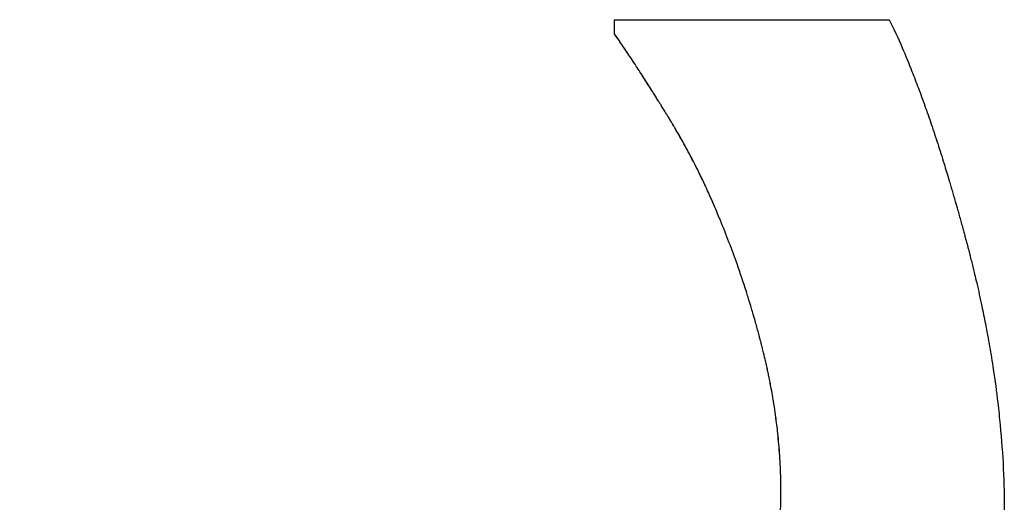
# Paper-space layout 'Layout1' of a CAD drawing. Units: inches. Extents: x -2.9 to 13.5, y -1.1 to 9.2.
# Drawn here: x -0.1 to 0, y 7 to 7 of the extents above; entities that cross this region are included whole.
import ezdxf

# ---------------------------------------------------------------- set-up
doc = ezdxf.new("R2010")
doc.units = ezdxf.units.IN
doc.header["$MEASUREMENT"] = 0
doc.layers.add('Geometry', color=7, linetype='Continuous')

psp = doc.layouts.get("Layout1")

# ---------------------------------------------------------------- linework, layer by layer
at = {"layer": 'Geometry'}
for p, q in [((-0.040775, 6.99779), (-0.028143, 6.99779)), ((-0.035905, 6.988552), (-0.035905, 6.988549)), ((-0.033809, 6.981995), (-0.033809, 6.981993))]:
    psp.add_line(p, q, dxfattribs=at)
psp.add_ellipse((-0.056645, 7.05129), major_axis=(-0.000001, 0.90919), ratio=0.017486, start_param=4.6528, end_param=4.653511, dxfattribs=at)
for points, knots in [([(-0.028143, 6.99779), (-0.027944, 6.997384), (-0.027745, 6.996951), (-0.027547, 6.996491), (-0.027398, 6.996146), (-0.02725, 6.995787), (-0.027102, 6.995411), (-0.027052, 6.995286), (-0.027003, 6.99516), (-0.026954, 6.995031), (-0.026855, 6.994775), (-0.026756, 6.994511), (-0.026658, 6.994241), (-0.026608, 6.994106), (-0.026559, 6.993969), (-0.02651, 6.993831), (-0.026411, 6.993554), (-0.026313, 6.99327), (-0.026215, 6.99298), (-0.026166, 6.992835), (-0.026116, 6.992688), (-0.026067, 6.99254), (-0.025969, 6.992243), (-0.025871, 6.991939), (-0.025773, 6.991629), (-0.025724, 6.991473), (-0.025675, 6.991316), (-0.025626, 6.991158), (-0.025553, 6.99092), (-0.025479, 6.990679), (-0.025406, 6.990433), (-0.025382, 6.990351), (-0.025357, 6.990269), (-0.025333, 6.990187), (-0.025284, 6.990021), (-0.025235, 6.989854), (-0.025186, 6.989686), (-0.025162, 6.989601), (-0.025137, 6.989517), (-0.025113, 6.989432), (-0.025076, 6.989304), (-0.02504, 6.989175), (-0.025003, 6.989046), (-0.024991, 6.989002), (-0.024979, 6.988959), (-0.024967, 6.988916), (-0.024942, 6.988829), (-0.024918, 6.988742), (-0.024894, 6.988654), (-0.024881, 6.98861), (-0.024869, 6.988566), (-0.024857, 6.988522), (-0.024833, 6.988434), (-0.024808, 6.988346), (-0.024784, 6.988257), (-0.024772, 6.988212), (-0.02476, 6.988168), (-0.024748, 6.988123), (-0.024729, 6.988056), (-0.024711, 6.987989), (-0.024693, 6.987921), (-0.024675, 6.987854), (-0.024656, 6.987786), (-0.024638, 6.987718), (-0.02462, 6.98765), (-0.024602, 6.987582), (-0.024583, 6.987514), (-0.024565, 6.987446), (-0.024547, 6.987377), (-0.024529, 6.987309), (-0.024506, 6.987219), (-0.024482, 6.987128), (-0.024459, 6.987037), (-0.024447, 6.986992), (-0.024436, 6.986947), (-0.024424, 6.986901), (-0.024401, 6.986811), (-0.024378, 6.986721), (-0.024356, 6.98663), (-0.024344, 6.986585), (-0.024333, 6.98654), (-0.024322, 6.986495), (-0.0243, 6.986405), (-0.024278, 6.986314), (-0.024256, 6.986224), (-0.024245, 6.986179), (-0.024234, 6.986135), (-0.024224, 6.98609), (-0.024191, 6.985955), (-0.02416, 6.98582), (-0.024128, 6.985686), (-0.024108, 6.985596), (-0.024087, 6.985507), (-0.024067, 6.985417), (-0.024026, 6.985238), (-0.023987, 6.98506), (-0.023949, 6.984882), (-0.023929, 6.984793), (-0.02391, 6.984704), (-0.023892, 6.984615), (-0.023836, 6.984349), (-0.023782, 6.984083), (-0.02373, 6.983818), (-0.023696, 6.983642), (-0.023662, 6.983466), (-0.02363, 6.98329), (-0.023565, 6.982939), (-0.023505, 6.982589), (-0.023448, 6.982241), (-0.02342, 6.982067), (-0.023393, 6.981893), (-0.023367, 6.98172), (-0.023288, 6.9812), (-0.023218, 6.980684), (-0.023158, 6.980172), (-0.023118, 6.97983), (-0.023082, 6.97949), (-0.02305, 6.979151), (-0.022985, 6.978474), (-0.022937, 6.977803), (-0.022906, 6.977139), (-0.022874, 6.976474), (-0.022859, 6.975816), (-0.02286, 6.975164)], [0, 0, 0, 0, 0.166667, 0.166667, 0.166667, 0.291667, 0.291667, 0.291667, 0.333333, 0.333333, 0.333333, 0.416667, 0.416667, 0.416667, 0.458333, 0.458333, 0.458333, 0.541667, 0.541667, 0.541667, 0.583333, 0.583333, 0.583333, 0.666667, 0.666667, 0.666667, 0.708333, 0.708333, 0.708333, 0.770833, 0.770833, 0.770833, 0.791667, 0.791667, 0.791667, 0.833333, 0.833333, 0.833333, 0.854167, 0.854167, 0.854167, 0.885417, 0.885417, 0.885417, 0.895833, 0.895833, 0.895833, 0.916667, 0.916667, 0.916667, 0.927083, 0.927083, 0.927083, 0.947917, 0.947917, 0.947917, 0.958333, 0.958333, 0.958333, 0.973958, 0.973958, 0.973958, 0.989583, 0.989583, 0.989583, 1.005208, 1.005208, 1.005208, 1.020833, 1.020833, 1.020833, 1.041667, 1.041667, 1.041667, 1.052083, 1.052083, 1.052083, 1.072917, 1.072917, 1.072917, 1.083333, 1.083333, 1.083333, 1.104167, 1.104167, 1.104167, 1.114583, 1.114583, 1.114583, 1.145833, 1.145833, 1.145833, 1.166667, 1.166667, 1.166667, 1.208333, 1.208333, 1.208333, 1.229167, 1.229167, 1.229167, 1.291667, 1.291667, 1.291667, 1.333333, 1.333333, 1.333333, 1.416667, 1.416667, 1.416667, 1.458333, 1.458333, 1.458333, 1.583333, 1.583333, 1.583333, 1.666667, 1.666667, 1.666667, 1.833333, 1.833333, 1.833333, 2, 2, 2, 2]), ([(-0.035905, 6.988552), (-0.036017, 6.98883), (-0.036132, 6.989107), (-0.036251, 6.989382), (-0.036341, 6.989588), (-0.036433, 6.989794), (-0.036527, 6.989998), (-0.036558, 6.990067), (-0.036589, 6.990135), (-0.036621, 6.990203), (-0.036685, 6.990339), (-0.03675, 6.990474), (-0.036815, 6.990609), (-0.036848, 6.990677), (-0.036881, 6.990744), (-0.036914, 6.990812), (-0.036981, 6.990946), (-0.037049, 6.991081), (-0.037117, 6.991214), (-0.037152, 6.991281), (-0.037186, 6.991348), (-0.037221, 6.991415), (-0.037291, 6.991548), (-0.037361, 6.991682), (-0.037433, 6.991814), (-0.037469, 6.99188), (-0.037505, 6.991947), (-0.037541, 6.992013), (-0.037595, 6.992112), (-0.037651, 6.992211), (-0.037706, 6.99231), (-0.037725, 6.992343), (-0.037743, 6.992375), (-0.037762, 6.992408), (-0.037799, 6.992474), (-0.037837, 6.99254), (-0.037875, 6.992605), (-0.037893, 6.992638), (-0.037912, 6.992671), (-0.037931, 6.992703), (-0.03796, 6.992752), (-0.037989, 6.992801), (-0.038017, 6.99285), (-0.038027, 6.992867), (-0.038037, 6.992883), (-0.038046, 6.992899), (-0.038066, 6.992932), (-0.038085, 6.992964), (-0.038104, 6.992997), (-0.038114, 6.993013), (-0.038124, 6.993029), (-0.038134, 6.993046), (-0.038148, 6.99307), (-0.038163, 6.993094), (-0.038177, 6.993119), (-0.038192, 6.993143), (-0.038207, 6.993167), (-0.038222, 6.993192), (-0.038236, 6.993216), (-0.038251, 6.99324), (-0.038266, 6.993265), (-0.038281, 6.993289), (-0.038296, 6.993313), (-0.03831, 6.993338), (-0.038325, 6.993362), (-0.03834, 6.993386), (-0.038355, 6.99341), (-0.03837, 6.993435), (-0.038385, 6.993459), (-0.0384, 6.993483), (-0.038415, 6.993507), (-0.038429, 6.993531), (-0.038444, 6.993555), (-0.038459, 6.993579), (-0.038474, 6.993602), (-0.038488, 6.993626), (-0.038508, 6.993658), (-0.038527, 6.993689), (-0.038547, 6.993721), (-0.038557, 6.993737), (-0.038566, 6.993752), (-0.038576, 6.993768), (-0.038595, 6.993799), (-0.038615, 6.99383), (-0.038634, 6.993861), (-0.038644, 6.993877), (-0.038653, 6.993892), (-0.038663, 6.993908), (-0.038692, 6.993954), (-0.03872, 6.994), (-0.038749, 6.994046), (-0.038768, 6.994077), (-0.038787, 6.994107), (-0.038806, 6.994137), (-0.038844, 6.994198), (-0.038881, 6.994258), (-0.038919, 6.994317), (-0.038937, 6.994347), (-0.038956, 6.994377), (-0.038974, 6.994406), (-0.03903, 6.994495), (-0.039085, 6.994582), (-0.03914, 6.994668), (-0.039176, 6.994725), (-0.039212, 6.994782), (-0.039248, 6.994839), (-0.039319, 6.994952), (-0.03939, 6.995062), (-0.03946, 6.995171), (-0.039495, 6.995225), (-0.039529, 6.995279), (-0.039563, 6.995332), (-0.039666, 6.995492), (-0.039767, 6.995647), (-0.039866, 6.995798), (-0.039931, 6.995898), (-0.039996, 6.995996), (-0.04006, 6.996093), (-0.040187, 6.996285), (-0.040311, 6.996469), (-0.04043, 6.996645), (-0.040549, 6.99682), (-0.040664, 6.996988), (-0.040776, 6.997146)], [0, 0, 0, 0, 0.166667, 0.166667, 0.166667, 0.291667, 0.291667, 0.291667, 0.333333, 0.333333, 0.333333, 0.416667, 0.416667, 0.416667, 0.458333, 0.458333, 0.458333, 0.541667, 0.541667, 0.541667, 0.583333, 0.583333, 0.583333, 0.666667, 0.666667, 0.666667, 0.708333, 0.708333, 0.708333, 0.770833, 0.770833, 0.770833, 0.791667, 0.791667, 0.791667, 0.833333, 0.833333, 0.833333, 0.854167, 0.854167, 0.854167, 0.885417, 0.885417, 0.885417, 0.895833, 0.895833, 0.895833, 0.916667, 0.916667, 0.916667, 0.927083, 0.927083, 0.927083, 0.942708, 0.942708, 0.942708, 0.958333, 0.958333, 0.958333, 0.973958, 0.973958, 0.973958, 0.989583, 0.989583, 0.989583, 1.005208, 1.005208, 1.005208, 1.020833, 1.020833, 1.020833, 1.036458, 1.036458, 1.036458, 1.052083, 1.052083, 1.052083, 1.072917, 1.072917, 1.072917, 1.083333, 1.083333, 1.083333, 1.104167, 1.104167, 1.104167, 1.114583, 1.114583, 1.114583, 1.145833, 1.145833, 1.145833, 1.166667, 1.166667, 1.166667, 1.208333, 1.208333, 1.208333, 1.229167, 1.229167, 1.229167, 1.291667, 1.291667, 1.291667, 1.333333, 1.333333, 1.333333, 1.416667, 1.416667, 1.416667, 1.458333, 1.458333, 1.458333, 1.583333, 1.583333, 1.583333, 1.666667, 1.666667, 1.666667, 1.833333, 1.833333, 1.833333, 1.999657, 1.999657, 1.999657, 1.999657]), ([(-0.035905, 6.988549), (-0.036016, 6.988827), (-0.036131, 6.989104), (-0.036251, 6.989379), (-0.03634, 6.989586), (-0.036432, 6.989791), (-0.036526, 6.989996), (-0.036557, 6.990064), (-0.036589, 6.990132), (-0.036621, 6.9902), (-0.036684, 6.990336), (-0.036749, 6.990471), (-0.036814, 6.990607), (-0.036847, 6.990674), (-0.03688, 6.990742), (-0.036914, 6.990809), (-0.03698, 6.990944), (-0.037048, 6.991078), (-0.037117, 6.991212), (-0.037151, 6.991279), (-0.037185, 6.991346), (-0.03722, 6.991412), (-0.03729, 6.991546), (-0.037361, 6.991679), (-0.037432, 6.991812), (-0.037468, 6.991878), (-0.037504, 6.991944), (-0.03754, 6.99201), (-0.037595, 6.992109), (-0.03765, 6.992208), (-0.037705, 6.992307), (-0.037724, 6.99234), (-0.037743, 6.992373), (-0.037761, 6.992406), (-0.037798, 6.992471), (-0.037836, 6.992537), (-0.037874, 6.992603), (-0.037893, 6.992635), (-0.037912, 6.992668), (-0.037931, 6.992701), (-0.037959, 6.99275), (-0.037988, 6.992799), (-0.038017, 6.992848), (-0.038026, 6.992864), (-0.038036, 6.99288), (-0.038046, 6.992897), (-0.038065, 6.992929), (-0.038084, 6.992962), (-0.038104, 6.992994), (-0.038113, 6.993011), (-0.038123, 6.993027), (-0.038133, 6.993043), (-0.038147, 6.993067), (-0.038162, 6.993092), (-0.038177, 6.993116), (-0.038191, 6.993141), (-0.038206, 6.993165), (-0.038221, 6.993189), (-0.038236, 6.993214), (-0.03825, 6.993238), (-0.038265, 6.993262), (-0.03828, 6.993287), (-0.038295, 6.993311), (-0.03831, 6.993335), (-0.038325, 6.993359), (-0.03834, 6.993384), (-0.038354, 6.993408), (-0.038369, 6.993432), (-0.038384, 6.993456), (-0.038399, 6.99348), (-0.038414, 6.993504), (-0.038429, 6.993528), (-0.038443, 6.993552), (-0.038458, 6.993576), (-0.038473, 6.9936), (-0.038488, 6.993624), (-0.038507, 6.993655), (-0.038527, 6.993687), (-0.038546, 6.993718), (-0.038556, 6.993734), (-0.038566, 6.99375), (-0.038575, 6.993765), (-0.038595, 6.993797), (-0.038614, 6.993828), (-0.038633, 6.993859), (-0.038643, 6.993874), (-0.038653, 6.99389), (-0.038662, 6.993905), (-0.038691, 6.993952), (-0.03872, 6.993998), (-0.038748, 6.994044), (-0.038767, 6.994074), (-0.038786, 6.994105), (-0.038805, 6.994135), (-0.038843, 6.994195), (-0.038881, 6.994255), (-0.038918, 6.994315), (-0.038937, 6.994345), (-0.038955, 6.994374), (-0.038974, 6.994404), (-0.039029, 6.994492), (-0.039084, 6.994579), (-0.039139, 6.994666), (-0.039175, 6.994723), (-0.039211, 6.99478), (-0.039247, 6.994836), (-0.039319, 6.994949), (-0.039389, 6.99506), (-0.039459, 6.995168), (-0.039494, 6.995223), (-0.039528, 6.995277), (-0.039563, 6.99533), (-0.039666, 6.99549), (-0.039767, 6.995645), (-0.039865, 6.995795), (-0.039931, 6.995896), (-0.039995, 6.995994), (-0.040059, 6.99609), (-0.040187, 6.996283), (-0.04031, 6.996467), (-0.040429, 6.996643), (-0.040549, 6.996818), (-0.040664, 6.996986), (-0.040776, 6.997145)], [0, 0, 0, 0, 0.166667, 0.166667, 0.166667, 0.291667, 0.291667, 0.291667, 0.333333, 0.333333, 0.333333, 0.416667, 0.416667, 0.416667, 0.458333, 0.458333, 0.458333, 0.541667, 0.541667, 0.541667, 0.583333, 0.583333, 0.583333, 0.666667, 0.666667, 0.666667, 0.708333, 0.708333, 0.708333, 0.770833, 0.770833, 0.770833, 0.791667, 0.791667, 0.791667, 0.833333, 0.833333, 0.833333, 0.854167, 0.854167, 0.854167, 0.885417, 0.885417, 0.885417, 0.895833, 0.895833, 0.895833, 0.916667, 0.916667, 0.916667, 0.927083, 0.927083, 0.927083, 0.942708, 0.942708, 0.942708, 0.958333, 0.958333, 0.958333, 0.973958, 0.973958, 0.973958, 0.989583, 0.989583, 0.989583, 1.005208, 1.005208, 1.005208, 1.020833, 1.020833, 1.020833, 1.036458, 1.036458, 1.036458, 1.052083, 1.052083, 1.052083, 1.072917, 1.072917, 1.072917, 1.083333, 1.083333, 1.083333, 1.104167, 1.104167, 1.104167, 1.114583, 1.114583, 1.114583, 1.145833, 1.145833, 1.145833, 1.166667, 1.166667, 1.166667, 1.208333, 1.208333, 1.208333, 1.229167, 1.229167, 1.229167, 1.291667, 1.291667, 1.291667, 1.333333, 1.333333, 1.333333, 1.416667, 1.416667, 1.416667, 1.458333, 1.458333, 1.458333, 1.583333, 1.583333, 1.583333, 1.666667, 1.666667, 1.666667, 1.833333, 1.833333, 1.833333, 2, 2, 2, 2]), ([(-0.033122, 6.976023), (-0.033122, 6.976373), (-0.033129, 6.976723), (-0.033143, 6.977074), (-0.033157, 6.977425), (-0.033178, 6.977777), (-0.033207, 6.978129), (-0.033221, 6.978306), (-0.033238, 6.978482), (-0.033256, 6.978659), (-0.033283, 6.978923), (-0.033314, 6.979189), (-0.033349, 6.979454), (-0.033361, 6.979543), (-0.033373, 6.979631), (-0.033386, 6.97972), (-0.033411, 6.979897), (-0.033438, 6.980075), (-0.033467, 6.980252), (-0.033482, 6.980341), (-0.033497, 6.98043), (-0.033512, 6.980519), (-0.033535, 6.980652), (-0.033559, 6.980786), (-0.033585, 6.980919), (-0.033593, 6.980964), (-0.033601, 6.981008), (-0.03361, 6.981053), (-0.033627, 6.981142), (-0.033645, 6.981231), (-0.033663, 6.98132), (-0.033672, 6.981364), (-0.033681, 6.981409), (-0.033691, 6.981454), (-0.033705, 6.98152), (-0.033719, 6.981587), (-0.033733, 6.981654), (-0.033738, 6.981677), (-0.033743, 6.981699), (-0.033748, 6.981721), (-0.033758, 6.981766), (-0.033768, 6.981811), (-0.033778, 6.981855), (-0.033783, 6.981878), (-0.033788, 6.9819), (-0.033793, 6.981922), (-0.033803, 6.981967), (-0.033813, 6.982011), (-0.033823, 6.982056), (-0.033828, 6.982079), (-0.033834, 6.982101), (-0.033839, 6.982123), (-0.033847, 6.982157), (-0.033855, 6.98219), (-0.033863, 6.982224), (-0.033871, 6.982257), (-0.033879, 6.982291), (-0.033887, 6.982324), (-0.033895, 6.982358), (-0.033903, 6.982392), (-0.033911, 6.982425), (-0.033919, 6.982459), (-0.033928, 6.982492), (-0.033936, 6.982526), (-0.033947, 6.98257), (-0.033958, 6.982615), (-0.033969, 6.982659), (-0.033975, 6.982682), (-0.03398, 6.982704), (-0.033986, 6.982726), (-0.033997, 6.982771), (-0.034008, 6.982815), (-0.03402, 6.98286), (-0.034025, 6.982882), (-0.034031, 6.982904), (-0.034037, 6.982926), (-0.034048, 6.982971), (-0.03406, 6.983015), (-0.034071, 6.983059), (-0.034077, 6.983082), (-0.034083, 6.983104), (-0.034089, 6.983126), (-0.034106, 6.983192), (-0.034123, 6.983259), (-0.034141, 6.983325), (-0.034153, 6.983369), (-0.034165, 6.983413), (-0.034177, 6.983457), (-0.0342, 6.983545), (-0.034225, 6.983633), (-0.034249, 6.983721), (-0.034261, 6.983765), (-0.034273, 6.983809), (-0.034286, 6.983853), (-0.034322, 6.983984), (-0.03436, 6.984115), (-0.034398, 6.984246), (-0.034423, 6.984333), (-0.034449, 6.98442), (-0.034474, 6.984507), (-0.034526, 6.984681), (-0.034579, 6.984854), (-0.034632, 6.985026), (-0.034659, 6.985112), (-0.034686, 6.985198), (-0.034713, 6.985284), (-0.03485, 6.985714), (-0.034993, 6.986139), (-0.035142, 6.98656), (-0.03538, 6.987233), (-0.035634, 6.987896), (-0.035905, 6.988549)], [0, 0, 0, 0, 0.166667, 0.166667, 0.166667, 0.333333, 0.333333, 0.333333, 0.416667, 0.416667, 0.416667, 0.541667, 0.541667, 0.541667, 0.583333, 0.583333, 0.583333, 0.666667, 0.666667, 0.666667, 0.708333, 0.708333, 0.708333, 0.770833, 0.770833, 0.770833, 0.791667, 0.791667, 0.791667, 0.833333, 0.833333, 0.833333, 0.854167, 0.854167, 0.854167, 0.885417, 0.885417, 0.885417, 0.895833, 0.895833, 0.895833, 0.916667, 0.916667, 0.916667, 0.927083, 0.927083, 0.927083, 0.947917, 0.947917, 0.947917, 0.958333, 0.958333, 0.958333, 0.973958, 0.973958, 0.973958, 0.989583, 0.989583, 0.989583, 1.005208, 1.005208, 1.005208, 1.020833, 1.020833, 1.020833, 1.041667, 1.041667, 1.041667, 1.052083, 1.052083, 1.052083, 1.072917, 1.072917, 1.072917, 1.083333, 1.083333, 1.083333, 1.104167, 1.104167, 1.104167, 1.114583, 1.114583, 1.114583, 1.145833, 1.145833, 1.145833, 1.166667, 1.166667, 1.166667, 1.208333, 1.208333, 1.208333, 1.229167, 1.229167, 1.229167, 1.291667, 1.291667, 1.291667, 1.333333, 1.333333, 1.333333, 1.416667, 1.416667, 1.416667, 1.458333, 1.458333, 1.458333, 1.666667, 1.666667, 1.666667, 2, 2, 2, 2]), ([(-0.033123, 6.976026), (-0.033122, 6.976376), (-0.033129, 6.976726), (-0.033143, 6.977077), (-0.033158, 6.977428), (-0.033179, 6.97778), (-0.033208, 6.978133), (-0.033222, 6.978309), (-0.033238, 6.978485), (-0.033256, 6.978662), (-0.033283, 6.978927), (-0.033314, 6.979192), (-0.03335, 6.979457), (-0.033362, 6.979546), (-0.033374, 6.979635), (-0.033386, 6.979723), (-0.033412, 6.9799), (-0.033439, 6.980078), (-0.033468, 6.980255), (-0.033482, 6.980344), (-0.033497, 6.980433), (-0.033513, 6.980522), (-0.033536, 6.980655), (-0.03356, 6.980789), (-0.033585, 6.980922), (-0.033594, 6.980967), (-0.033602, 6.981011), (-0.033611, 6.981056), (-0.033628, 6.981145), (-0.033646, 6.981234), (-0.033664, 6.981323), (-0.033673, 6.981367), (-0.033682, 6.981412), (-0.033691, 6.981457), (-0.033705, 6.981524), (-0.03372, 6.98159), (-0.033734, 6.981657), (-0.033739, 6.98168), (-0.033744, 6.981702), (-0.033749, 6.981724), (-0.033758, 6.981769), (-0.033768, 6.981814), (-0.033778, 6.981858), (-0.033783, 6.981881), (-0.033788, 6.981903), (-0.033793, 6.981925), (-0.033799, 6.981948), (-0.033804, 6.981971), (-0.033809, 6.981994)], [0, 0, 0, 0, 0.1666667, 0.1666667, 0.1666667, 0.3333333, 0.3333333, 0.3333333, 0.4166667, 0.4166667, 0.4166667, 0.5416667, 0.5416667, 0.5416667, 0.5833333, 0.5833333, 0.5833333, 0.6666667, 0.6666667, 0.6666667, 0.7083333, 0.7083333, 0.7083333, 0.7708333, 0.7708333, 0.7708333, 0.7916667, 0.7916667, 0.7916667, 0.8333333, 0.8333333, 0.8333333, 0.8541667, 0.8541667, 0.8541667, 0.8854167, 0.8854167, 0.8854167, 0.8958333, 0.8958333, 0.8958333, 0.9166667, 0.9166667, 0.9166667, 0.9270833, 0.9270833, 0.9270833, 0.9377692, 0.9377692, 0.9377692, 0.9377692]), ([(-0.079413, 6.978312), (-0.078179, 6.977191), (-0.076985, 6.97613), (-0.075833, 6.975127), (-0.074969, 6.974376), (-0.074128, 6.973658), (-0.07331, 6.972973), (-0.073037, 6.972745), (-0.072767, 6.97252), (-0.0725, 6.972299), (-0.071965, 6.971858), (-0.07144, 6.971431), (-0.070926, 6.971019), (-0.070669, 6.970813), (-0.070414, 6.970611), (-0.070162, 6.970412), (-0.069658, 6.970015), (-0.069164, 6.969633), (-0.06868, 6.969265), (-0.068439, 6.969081), (-0.068199, 6.968901), (-0.067963, 6.968725), (-0.067489, 6.968372), (-0.067026, 6.968035), (-0.066574, 6.967712), (-0.066347, 6.96755), (-0.066124, 6.967392), (-0.065902, 6.967238), (-0.065571, 6.967007), (-0.065244, 6.966784), (-0.064924, 6.96657), (-0.064817, 6.966498), (-0.064711, 6.966428), (-0.064606, 6.966358), (-0.064395, 6.966219), (-0.064187, 6.966083), (-0.063981, 6.965952), (-0.063878, 6.965886), (-0.063776, 6.965821), (-0.063674, 6.965757), (-0.063471, 6.965628), (-0.06327, 6.965504), (-0.063072, 6.965383), (-0.062973, 6.965323), (-0.062875, 6.965263), (-0.062777, 6.965205), (-0.06263, 6.965117), (-0.062485, 6.965031), (-0.062341, 6.964948), (-0.062293, 6.96492), (-0.062246, 6.964892), (-0.062198, 6.964865), (-0.062127, 6.964824), (-0.062056, 6.964783), (-0.061985, 6.964743), (-0.061914, 6.964703), (-0.061844, 6.964663), (-0.061774, 6.964624), (-0.061704, 6.964585), (-0.061635, 6.964547), (-0.061565, 6.964509), (-0.061496, 6.964471), (-0.061426, 6.964433), (-0.061356, 6.964395), (-0.061264, 6.964345), (-0.061171, 6.964296), (-0.061078, 6.964247), (-0.061032, 6.964222), (-0.060985, 6.964198), (-0.060939, 6.964174), (-0.060799, 6.964101), (-0.06066, 6.96403), (-0.06052, 6.963959), (-0.060427, 6.963912), (-0.060334, 6.963866), (-0.06024, 6.96382), (-0.060054, 6.963729), (-0.059867, 6.963639), (-0.05968, 6.963552), (-0.059587, 6.963508), (-0.059493, 6.963465), (-0.059399, 6.963423), (-0.059212, 6.963338), (-0.059025, 6.963254), (-0.058837, 6.963174), (-0.058743, 6.963133), (-0.058649, 6.963093), (-0.058555, 6.963054), (-0.058273, 6.962936), (-0.05799, 6.962822), (-0.057707, 6.962714), (-0.057518, 6.962641), (-0.057329, 6.962571), (-0.05714, 6.962503), (-0.056762, 6.962367), (-0.056382, 6.962239), (-0.056001, 6.96212), (-0.055811, 6.96206), (-0.055621, 6.962002), (-0.05543, 6.961947), (-0.054857, 6.961781), (-0.054283, 6.961634), (-0.053706, 6.961506), (-0.053321, 6.961421), (-0.052935, 6.961345), (-0.052549, 6.961277), (-0.051775, 6.96114), (-0.050998, 6.961038), (-0.050217, 6.96097), (-0.049435, 6.960902), (-0.04865, 6.960868), (-0.04786, 6.960868)], [0, 0, 0, 0, 0.166667, 0.166667, 0.166667, 0.291667, 0.291667, 0.291667, 0.333333, 0.333333, 0.333333, 0.416667, 0.416667, 0.416667, 0.458333, 0.458333, 0.458333, 0.541667, 0.541667, 0.541667, 0.583333, 0.583333, 0.583333, 0.666667, 0.666667, 0.666667, 0.708333, 0.708333, 0.708333, 0.770833, 0.770833, 0.770833, 0.791667, 0.791667, 0.791667, 0.833333, 0.833333, 0.833333, 0.854167, 0.854167, 0.854167, 0.895833, 0.895833, 0.895833, 0.916667, 0.916667, 0.916667, 0.947917, 0.947917, 0.947917, 0.958333, 0.958333, 0.958333, 0.973958, 0.973958, 0.973958, 0.989583, 0.989583, 0.989583, 1.005208, 1.005208, 1.005208, 1.020833, 1.020833, 1.020833, 1.041667, 1.041667, 1.041667, 1.052083, 1.052083, 1.052083, 1.083333, 1.083333, 1.083333, 1.104167, 1.104167, 1.104167, 1.145833, 1.145833, 1.145833, 1.166667, 1.166667, 1.166667, 1.208333, 1.208333, 1.208333, 1.229167, 1.229167, 1.229167, 1.291667, 1.291667, 1.291667, 1.333333, 1.333333, 1.333333, 1.416667, 1.416667, 1.416667, 1.458333, 1.458333, 1.458333, 1.583333, 1.583333, 1.583333, 1.666667, 1.666667, 1.666667, 1.833333, 1.833333, 1.833333, 2, 2, 2, 2]), ([(-0.036728, 6.965226), (-0.036528, 6.965456), (-0.036337, 6.965693), (-0.036153, 6.965935), (-0.03597, 6.966177), (-0.035795, 6.966425), (-0.035629, 6.966679), (-0.035546, 6.966806), (-0.035464, 6.966935), (-0.035385, 6.967065), (-0.035227, 6.967325), (-0.035077, 6.967591), (-0.034935, 6.967863), (-0.034865, 6.967999), (-0.034796, 6.968137), (-0.034729, 6.968276), (-0.034629, 6.968484), (-0.034534, 6.968696), (-0.034443, 6.968911), (-0.034413, 6.968983), (-0.034383, 6.969055), (-0.034354, 6.969128), (-0.03431, 6.969236), (-0.034268, 6.969346), (-0.034226, 6.969456), (-0.034212, 6.969493), (-0.034199, 6.96953), (-0.034185, 6.969567), (-0.034165, 6.969622), (-0.034145, 6.969678), (-0.034125, 6.969734), (-0.034118, 6.969753), (-0.034112, 6.969771), (-0.034105, 6.96979), (-0.034092, 6.969827), (-0.034079, 6.969865), (-0.034066, 6.969902), (-0.03406, 6.969921), (-0.034054, 6.96994), (-0.034047, 6.969959), (-0.034035, 6.969996), (-0.034022, 6.970034), (-0.03401, 6.970072), (-0.034004, 6.970091), (-0.033997, 6.97011), (-0.033991, 6.970129), (-0.033979, 6.970167), (-0.033967, 6.970205), (-0.033955, 6.970243), (-0.033949, 6.970262), (-0.033943, 6.970281), (-0.033937, 6.9703), (-0.033919, 6.970357), (-0.033902, 6.970414), (-0.033885, 6.970472), (-0.033873, 6.97051), (-0.033862, 6.970549), (-0.03385, 6.970587), (-0.033817, 6.970703), (-0.033784, 6.97082), (-0.033753, 6.970937), (-0.033732, 6.971015), (-0.033712, 6.971093), (-0.033692, 6.971172), (-0.033632, 6.971409), (-0.033577, 6.971648), (-0.033527, 6.97189), (-0.033494, 6.972052), (-0.033462, 6.972215), (-0.033433, 6.972379), (-0.033345, 6.972872), (-0.033276, 6.973376), (-0.033225, 6.973893), (-0.033158, 6.974581), (-0.033123, 6.975292), (-0.033122, 6.976023)], [0, 0, 0, 0, 0.166667, 0.166667, 0.166667, 0.333333, 0.333333, 0.333333, 0.416667, 0.416667, 0.416667, 0.583333, 0.583333, 0.583333, 0.666667, 0.666667, 0.666667, 0.791667, 0.791667, 0.791667, 0.833333, 0.833333, 0.833333, 0.895833, 0.895833, 0.895833, 0.916667, 0.916667, 0.916667, 0.947917, 0.947917, 0.947917, 0.958333, 0.958333, 0.958333, 0.979167, 0.979167, 0.979167, 0.989583, 0.989583, 0.989583, 1.010417, 1.010417, 1.010417, 1.020833, 1.020833, 1.020833, 1.041667, 1.041667, 1.041667, 1.052083, 1.052083, 1.052083, 1.083333, 1.083333, 1.083333, 1.104167, 1.104167, 1.104167, 1.166667, 1.166667, 1.166667, 1.208333, 1.208333, 1.208333, 1.333333, 1.333333, 1.333333, 1.416667, 1.416667, 1.416667, 1.666667, 1.666667, 1.666667, 2, 2, 2, 2])]:
    psp.add_open_spline(points, degree=3, knots=knots, dxfattribs=at)

doc.saveas('drawing.dxf')
